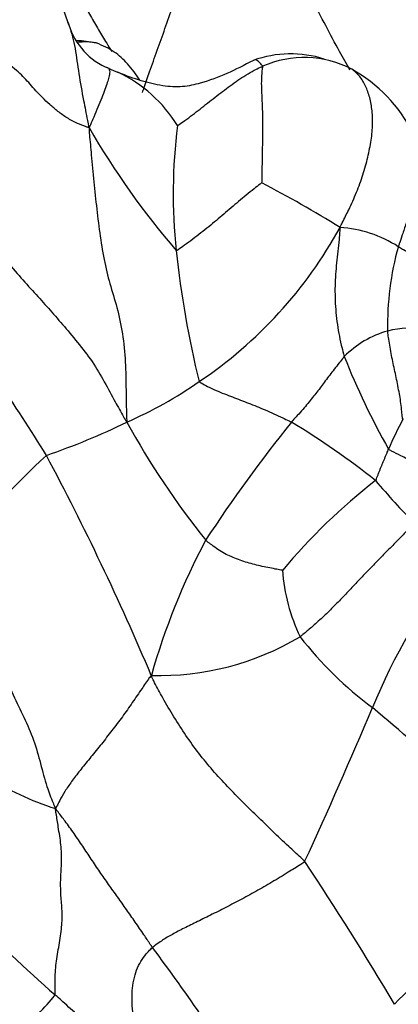
# Model space of a CAD drawing. Units: millimetres. Extents: x 0 to 1478, y 0 to 1758.
# Drawn here: x 1062 to 1067, y 384 to 398 of the extents above; entities that cross this region are included whole.
import ezdxf
from ezdxf import colors
from ezdxf.entities.mleader import LeaderData, LeaderLine
from ezdxf.math import Vec2, Vec3

# ---------------------------------------------------------------- set-up
doc = ezdxf.new("R2010")
doc.units = ezdxf.units.MM
doc.layers.add('DV6_Défaut', color=7, linetype='Continuous')
doc.layers.add('Défaut', color=7, linetype='Continuous')

# ---------------------------------------------------------------- blocks, each defined once
blk = doc.blocks.new('_DOT')
at = {"color": 0}
blk.add_line((0, 0), (-1, 0), dxfattribs=at)
at = {"color": 0, "const_width": 0.333}
blk.add_lwpolyline([(-0.1665, 0, 1), (0.1665, 0, 1)], format="xyb", close=True, dxfattribs=at)
blk = doc.blocks.new('SE5')
at = {"layer": 'DV6_Défaut', "color": 7, "linetype": 'Continuous'}
for centre, radius, start, end in [((1063.226, 398.5), 1.022, 197.2899, 247.8881), ((1065.539, 396.119), 1.648, 72.5156, 109.692), ((1065.736, 396.18), 1.533, 62.5781, 113.6554), ((1063.791, 399.533), 2.196, 244.3598, 248.4584), ((1062.104, 395.63), 2.059, 31.4605, 64.8894), ((1065.337, 395.57), 2.259, 26.9969, 60.7333), ((1072.977, 402.72), 12.053, 210.102, 220.724), ((1071.773, 395.704), 7.976, 172.7934, 186.1055), ((1055.367, 377.39), 20.881, 58.5264, 62.1923), ((1060.544, 398.335), 6.527, 303.8738, 331.2777), ((1066.147, 393.379), 1.823, 57.3051, 86.1768), ((1077.745, 396.288), 13.976, 185.8799, 193.9627), ((1071.198, 393.761), 4.226, 164.1707, 181.303), ((1042.822, 380.134), 22.391, 31.4734, 38.2817), ((1067.373, 392.25), 1.47, 105.8039, 135.112), ((1067.316, 392.31), 1.397, 80.0665, 104.2206), ((1076.924, 397.496), 11.398, 201.6686, 209.3171), ((1060.687, 397.911), 6.096, 293.4075, 304.9797), ((1072.365, 389.594), 5.859, 151.8143, 156.6617), ((1058.447, 401.916), 10.672, 288.984, 295.903), ((1073.675, 398.11), 12.049, 208.7376, 218.7516), ((1082.909, 378.38), 22.264, 141.2427, 146.8102), ((1059.354, 382.072), 11.972, 51.5712, 58.8429), ((1068.808, 384.304), 10.199, 132.4909, 143.2319), ((1025.559, 372.472), 41.189, 23.0032, 28.0242), ((1072.252, 384.401), 8.915, 127.7444, 140.0776), ((1074.467, 397.878), 10.008, 219.9547, 224.8688), ((1073.34, 385.759), 10.259, 152.0499, 164.108), ((1074.541, 384.941), 8.404, 141.1665, 157.9933), ((1068.187, 390.331), 2.78, 184.3004, 205.3894), ((1063.595, 392.631), 4.065, 268.2832, 300.796), ((1070.094, 392.588), 5.605, 217.9742, 233.3608), ((1000.996, 415.721), 71.322, 335.20617, 337.20657), ((1015.733, 327.364), 79.311, 47.63438, 49.96634), ((1063.386, 390.792), 4.403, 237.5716, 252.3731), ((1031.102, 419.207), 50.545, 315.3715, 318.8763), ((1030.658, 362.259), 42.259, 30.4874, 33.8731), ((1075.135, 398.897), 19.951, 223.9799, 229.0117), ((1042.921, 368.999), 25.779, 31.2864, 37.0739), ((1059.252, 386.098), 3.596, 309.1494, 321.0593)]:
    blk.add_arc(centre, radius, start, end, dxfattribs=at)
for points, knots in [([(1063.342, 397.197), (1063.349, 397.219), (1063.383, 397.322), (1063.455, 397.528), (1063.56, 397.819), (1063.675, 398.141), (1063.791, 398.471), (1063.909, 398.809), (1064.024, 399.151), (1064.144, 399.504), (1064.265, 399.859), (1064.326, 400.211), (1064.349, 400.526), (1064.38, 400.76), (1064.398, 400.878), (1064.404, 400.92)], [0, 0, 0, 0, 0.022727, 0.090909, 0.181818, 0.272727, 0.363636, 0.454545, 0.545455, 0.636364, 0.727273, 0.818182, 0.909091, 0.977273, 1, 1, 1, 1]), ([(1066.415, 397.526), (1066.365, 397.618), (1066.24, 397.837), (1066.055, 398.185), (1065.857, 398.57), (1065.628, 398.952), (1065.376, 399.331), (1065.121, 399.71), (1064.891, 400.109), (1064.679, 400.476), (1064.517, 400.739), (1064.435, 400.87), (1064.404, 400.92)], [0, 0, 0, 0, 0.08299, 0.197616, 0.312242, 0.426869, 0.541495, 0.656121, 0.770747, 0.885374, 0.971343, 1, 1, 1, 1]), ([(1062.25, 398.196), (1062.142, 398.514), (1061.966, 398.982), (1061.482, 399.582), (1061.002, 399.894), (1060.529, 400.085), (1060.259, 400.087), (1060.093, 400.086)], [0, 0, 0, 0, 0.299185, 0.526255, 0.727013, 0.855459, 1, 1, 1, 1]), ([(1062, 399.35), (1062.011, 399.335), (1062.051, 399.271), (1062.131, 399.141), (1062.237, 398.956), (1062.349, 398.747), (1062.46, 398.538), (1062.57, 398.329), (1062.687, 398.124), (1062.795, 397.95), (1062.862, 397.843), (1062.888, 397.803)], [0, 0, 0, 0, 0.032859, 0.131438, 0.262875, 0.394313, 0.525751, 0.657189, 0.788626, 0.920064, 1, 1, 1, 1]), ([(1062.232, 398.243), (1062.24, 398.223), (1062.286, 398.103), (1062.349, 397.851), (1062.394, 397.476), (1062.463, 397.11), (1062.513, 396.847), (1062.539, 396.715), (1062.55, 396.675)], [0, 0, 0, 0, 0.0503961, 0.2877971, 0.525198, 0.762599, 0.9406498, 1, 1, 1, 1]), ([(1062.656, 397.929), (1062.552, 397.947), (1062.461, 397.963), (1062.364, 397.96), (1062.361, 397.96)], [0, 0, 0, 0, 0.971039, 1, 1, 1, 1]), ([(1062.38, 397.941), (1062.387, 397.942), (1062.41, 397.945), (1062.447, 397.948), (1062.492, 397.95), (1062.536, 397.949), (1062.581, 397.945), (1062.621, 397.938), (1062.647, 397.932), (1062.658, 397.929)], [0, 0, 0, 0, 0.075529, 0.234951, 0.394372, 0.553793, 0.713215, 0.872636, 1, 1, 1, 1]), ([(1063.304, 397.378), (1063.248, 397.459), (1063.137, 397.612), (1062.92, 397.816), (1062.758, 397.887), (1062.656, 397.929)], [0, 0, 0, 0, 0.354584, 0.656755, 1, 1, 1, 1]), ([(1062.55, 396.675), (1062.534, 396.678), (1062.477, 396.699), (1062.363, 396.743), (1062.222, 396.816), (1062.088, 396.915), (1061.966, 397.017), (1061.857, 397.122), (1061.761, 397.222), (1061.676, 397.319), (1061.594, 397.41), (1061.504, 397.5), (1061.402, 397.581), (1061.316, 397.64), (1061.272, 397.669), (1061.26, 397.675)], [0, 0, 0, 0, 0.022727, 0.090909, 0.181818, 0.272727, 0.363636, 0.454545, 0.545455, 0.636364, 0.727273, 0.818182, 0.909091, 0.977273, 1, 1, 1, 1]), ([(1064.984, 397.671), (1064.711, 397.525), (1064.406, 397.376), (1063.93, 397.269), (1063.631, 397.288), (1063.305, 397.368), (1063.107, 397.442), (1062.986, 397.49)], [0, 0, 0, 0, 0.41841, 0.545147, 0.682356, 0.833099, 1, 1, 1, 1]), ([(1065.12, 397.584), (1065.118, 397.593), (1065.095, 397.621), (1065.051, 397.667), (1065.014, 397.682), (1064.991, 397.675), (1064.983, 397.671)], [0, 0, 0, 0, 0.1008182, 0.4032729, 0.8065458, 1, 1, 1, 1]), ([(1062.84, 397.554), (1062.842, 397.553), (1062.848, 397.544), (1062.855, 397.523), (1062.857, 397.485), (1062.847, 397.427), (1062.823, 397.345), (1062.787, 397.241), (1062.739, 397.117), (1062.683, 396.979), (1062.626, 396.844), (1062.581, 396.742), (1062.559, 396.69), (1062.55, 396.675)], [0, 0, 0, 0, 0.024477, 0.132868, 0.24126, 0.349651, 0.458043, 0.566434, 0.674826, 0.783217, 0.891609, 0.972902, 1, 1, 1, 1]), ([(1062.808, 397.565), (1062.803, 397.569), (1062.812, 397.569), (1062.821, 397.567), (1062.827, 397.565), (1062.828, 397.565)], [0, 0, 0, 0, 0.2310974, 0.9243897, 1, 1, 1, 1]), ([(1063.861, 396.705), (1063.864, 396.706), (1063.902, 396.734), (1063.98, 396.787), (1064.084, 396.863), (1064.195, 396.951), (1064.305, 397.039), (1064.416, 397.126), (1064.528, 397.211), (1064.641, 397.296), (1064.756, 397.378), (1064.875, 397.454), (1064.985, 397.52), (1065.068, 397.561), (1065.11, 397.58), (1065.12, 397.584)], [0, 0, 0, 0, 0.022727, 0.090909, 0.181818, 0.272727, 0.363636, 0.454545, 0.545455, 0.636364, 0.727273, 0.818182, 0.909091, 0.977273, 1, 1, 1, 1]), ([(1065.12, 397.584), (1065.122, 397.579), (1065.117, 397.552), (1065.108, 397.494), (1065.102, 397.394), (1065.102, 397.264), (1065.109, 397.116), (1065.118, 396.953), (1065.118, 396.784), (1065.117, 396.609), (1065.118, 396.425), (1065.115, 396.237), (1065.111, 396.062), (1065.11, 395.933), (1065.108, 395.869), (1065.107, 395.859)], [0, 0, 0, 0, 0.022727, 0.090909, 0.181818, 0.272727, 0.363636, 0.454545, 0.545455, 0.636364, 0.727273, 0.818182, 0.909091, 0.977273, 1, 1, 1, 1]), ([(1066.268, 395.198), (1066.279, 395.225), (1066.323, 395.31), (1066.408, 395.481), (1066.515, 395.718), (1066.612, 395.978), (1066.682, 396.239), (1066.734, 396.492), (1066.756, 396.732), (1066.745, 396.954), (1066.705, 397.147), (1066.64, 397.314), (1066.56, 397.442), (1066.485, 397.508), (1066.446, 397.538), (1066.442, 397.541)], [0, 0, 0, 0, 0.022727, 0.090909, 0.181818, 0.272727, 0.363636, 0.454545, 0.545455, 0.636364, 0.727273, 0.818182, 0.909091, 0.977273, 1, 1, 1, 1]), ([(1062.55, 396.675), (1062.55, 396.636), (1062.561, 396.506), (1062.587, 396.242), (1062.619, 395.875), (1062.663, 395.471), (1062.714, 395.064), (1062.777, 394.672), (1062.868, 394.322), (1062.98, 393.972), (1063.058, 393.576), (1063.095, 393.153), (1063.097, 392.772), (1063.103, 392.495), (1063.107, 392.356), (1063.109, 392.316)], [0, 0, 0, 0, 0.022727, 0.090909, 0.181818, 0.272727, 0.363636, 0.454545, 0.545455, 0.636364, 0.727273, 0.818182, 0.909091, 0.977273, 1, 1, 1, 1]), ([(1067.35, 396.596), (1067.351, 396.592), (1067.366, 396.551), (1067.393, 396.468), (1067.416, 396.347), (1067.429, 396.208), (1067.428, 396.061), (1067.414, 395.91), (1067.391, 395.753), (1067.354, 395.591), (1067.301, 395.426), (1067.246, 395.258), (1067.195, 395.101), (1067.156, 394.986), (1067.136, 394.928), (1067.132, 394.914)], [0, 0, 0, 0, 0.022727, 0.090909, 0.181818, 0.272727, 0.363636, 0.454545, 0.545455, 0.636364, 0.727273, 0.818182, 0.909091, 0.977273, 1, 1, 1, 1]), ([(1065.107, 395.859), (1065.103, 395.855), (1065.063, 395.824), (1064.985, 395.762), (1064.878, 395.677), (1064.766, 395.583), (1064.655, 395.489), (1064.546, 395.395), (1064.437, 395.302), (1064.324, 395.209), (1064.208, 395.116), (1064.088, 395.024), (1063.975, 394.942), (1063.893, 394.883), (1063.852, 394.854), (1063.843, 394.856)], [0, 0, 0, 0, 0.022727, 0.090909, 0.181818, 0.272727, 0.363636, 0.454545, 0.545455, 0.636364, 0.727273, 0.818182, 0.909091, 0.977273, 1, 1, 1, 1]), ([(1060.806, 395.295), (1060.825, 395.272), (1060.904, 395.181), (1061.062, 395), (1061.28, 394.752), (1061.514, 394.483), (1061.742, 394.23), (1061.949, 394.002), (1062.154, 393.766), (1062.38, 393.501), (1062.602, 393.214), (1062.78, 392.911), (1062.924, 392.641), (1063.034, 392.444), (1063.089, 392.345), (1063.109, 392.316)], [0, 0, 0, 0, 0.022727, 0.090909, 0.181818, 0.272727, 0.363636, 0.454545, 0.545455, 0.636364, 0.727273, 0.818182, 0.909091, 0.977273, 1, 1, 1, 1]), ([(1066.268, 395.198), (1066.267, 395.179), (1066.263, 395.12), (1066.253, 395.003), (1066.236, 394.845), (1066.216, 394.674), (1066.201, 394.504), (1066.193, 394.334), (1066.193, 394.161), (1066.203, 393.986), (1066.222, 393.807), (1066.248, 393.63), (1066.283, 393.471), (1066.312, 393.358), (1066.327, 393.301), (1066.331, 393.288)], [0, 0, 0, 0, 0.022727, 0.090909, 0.181818, 0.272727, 0.363636, 0.454545, 0.545455, 0.636364, 0.727273, 0.818182, 0.909091, 0.977273, 1, 1, 1, 1]), ([(1068.109, 394.37), (1068.102, 394.377), (1068.072, 394.394), (1068.013, 394.428), (1067.932, 394.476), (1067.844, 394.53), (1067.754, 394.58), (1067.659, 394.624), (1067.565, 394.671), (1067.473, 394.721), (1067.382, 394.769), (1067.293, 394.816), (1067.217, 394.86), (1067.164, 394.893), (1067.138, 394.91), (1067.132, 394.914)], [0, 0, 0, 0, 0.022727, 0.090909, 0.181818, 0.272727, 0.363636, 0.454545, 0.545455, 0.636364, 0.727273, 0.818182, 0.909091, 0.977273, 1, 1, 1, 1]), ([(1067.201, 392.361), (1067.194, 392.368), (1067.19, 392.405), (1067.182, 392.481), (1067.17, 392.59), (1067.154, 392.708), (1067.13, 392.826), (1067.107, 392.946), (1067.082, 393.065), (1067.056, 393.185), (1067.03, 393.304), (1067.009, 393.424), (1066.992, 393.534), (1066.98, 393.614), (1066.973, 393.655), (1066.972, 393.665)], [0, 0, 0, 0, 0.022727, 0.090909, 0.181818, 0.272727, 0.363636, 0.454545, 0.545455, 0.636364, 0.727273, 0.818182, 0.909091, 0.977273, 1, 1, 1, 1]), ([(1066.331, 393.288), (1066.325, 393.28), (1066.3, 393.248), (1066.249, 393.184), (1066.182, 393.099), (1066.114, 393.013), (1066.05, 392.926), (1065.988, 392.842), (1065.926, 392.761), (1065.86, 392.679), (1065.792, 392.594), (1065.719, 392.506), (1065.643, 392.421), (1065.584, 392.358), (1065.555, 392.326), (1065.548, 392.317)], [0, 0, 0, 0, 0.022727, 0.090909, 0.181818, 0.272727, 0.363636, 0.454545, 0.545455, 0.636364, 0.727273, 0.818182, 0.909091, 0.977273, 1, 1, 1, 1]), ([(1064.182, 392.916), (1064.188, 392.907), (1064.232, 392.884), (1064.317, 392.839), (1064.432, 392.784), (1064.555, 392.734), (1064.674, 392.689), (1064.793, 392.644), (1064.912, 392.597), (1065.034, 392.549), (1065.16, 392.497), (1065.289, 392.44), (1065.408, 392.386), (1065.494, 392.344), (1065.537, 392.323), (1065.548, 392.317)], [0, 0, 0, 0, 0.022727, 0.090909, 0.181818, 0.272727, 0.363636, 0.454545, 0.545455, 0.636364, 0.727273, 0.818182, 0.909091, 0.977273, 1, 1, 1, 1]), ([(1066.795, 391.451), (1066.8, 391.456), (1066.805, 391.47), (1066.816, 391.498), (1066.831, 391.537), (1066.848, 391.579), (1066.865, 391.622), (1066.882, 391.664), (1066.899, 391.706), (1066.917, 391.747), (1066.934, 391.789), (1066.951, 391.831), (1066.967, 391.869), (1066.979, 391.897), (1066.984, 391.912), (1066.986, 391.915)], [0, 0, 0, 0, 0.022727, 0.090909, 0.181818, 0.272727, 0.363636, 0.454545, 0.545455, 0.636364, 0.727273, 0.818182, 0.909091, 0.977273, 1, 1, 1, 1]), ([(1069.108, 390.802), (1069.087, 390.813), (1069.018, 390.848), (1068.881, 390.917), (1068.704, 391.009), (1068.519, 391.108), (1068.33, 391.208), (1068.13, 391.312), (1067.924, 391.422), (1067.719, 391.532), (1067.525, 391.634), (1067.346, 391.728), (1067.186, 391.81), (1067.062, 391.872), (1066.999, 391.904), (1066.986, 391.915)], [0, 0, 0, 0, 0.022727, 0.090909, 0.181818, 0.272727, 0.363636, 0.454545, 0.545455, 0.636364, 0.727273, 0.818182, 0.909091, 0.977273, 1, 1, 1, 1]), ([(1067.374, 390.817), (1067.359, 390.81), (1067.309, 390.759), (1067.208, 390.655), (1067.067, 390.512), (1066.914, 390.355), (1066.762, 390.2), (1066.612, 390.045), (1066.464, 389.888), (1066.315, 389.732), (1066.164, 389.575), (1066.008, 389.424), (1065.858, 389.29), (1065.747, 389.196), (1065.691, 389.15), (1065.676, 389.139)], [0, 0, 0, 0, 0.022727, 0.090909, 0.181818, 0.272727, 0.363636, 0.454545, 0.545455, 0.636364, 0.727273, 0.818182, 0.909091, 0.977273, 1, 1, 1, 1]), ([(1065.415, 390.123), (1065.411, 390.123), (1065.374, 390.13), (1065.3, 390.144), (1065.198, 390.163), (1065.087, 390.186), (1064.978, 390.216), (1064.868, 390.243), (1064.762, 390.28), (1064.658, 390.326), (1064.553, 390.368), (1064.458, 390.43), (1064.376, 390.493), (1064.315, 390.538), (1064.284, 390.56), (1064.278, 390.567)], [0, 0, 0, 0, 0.022727, 0.090909, 0.181818, 0.272727, 0.363636, 0.454545, 0.545455, 0.636364, 0.727273, 0.818182, 0.909091, 0.977273, 1, 1, 1, 1]), ([(1060.638, 390.409), (1060.648, 390.383), (1060.692, 390.265), (1060.781, 390.028), (1060.9, 389.7), (1061.03, 389.343), (1061.165, 388.99), (1061.287, 388.629), (1061.421, 388.275), (1061.585, 387.949), (1061.737, 387.614), (1061.833, 387.26), (1061.913, 386.946), (1061.995, 386.732), (1062.039, 386.627), (1062.053, 386.595)], [0, 0, 0, 0, 0.022727, 0.090909, 0.181818, 0.272727, 0.363636, 0.454545, 0.545455, 0.636364, 0.727273, 0.818182, 0.909091, 0.977273, 1, 1, 1, 1]), ([(1063.473, 388.568), (1063.454, 388.547), (1063.403, 388.476), (1063.304, 388.331), (1063.174, 388.137), (1063.026, 387.93), (1062.87, 387.725), (1062.713, 387.526), (1062.558, 387.335), (1062.413, 387.158), (1062.287, 386.994), (1062.189, 386.846), (1062.119, 386.725), (1062.079, 386.645), (1062.061, 386.605), (1062.053, 386.595)], [0, 0, 0, 0, 0.022727, 0.090909, 0.181818, 0.272727, 0.363636, 0.454545, 0.545455, 0.636364, 0.727273, 0.818182, 0.909091, 0.977273, 1, 1, 1, 1]), ([(1065.745, 385.812), (1065.727, 385.833), (1065.647, 385.907), (1065.487, 386.055), (1065.27, 386.261), (1065.034, 386.487), (1064.801, 386.716), (1064.574, 386.949), (1064.355, 387.19), (1064.15, 387.444), (1063.961, 387.712), (1063.785, 387.986), (1063.634, 388.244), (1063.533, 388.437), (1063.483, 388.533), (1063.473, 388.568)], [0, 0, 0, 0, 0.022727, 0.090909, 0.181818, 0.272727, 0.363636, 0.454545, 0.545455, 0.636364, 0.727273, 0.818182, 0.909091, 0.977273, 1, 1, 1, 1]), ([(1062.049, 383.838), (1062.051, 383.853), (1062.048, 383.934), (1062.044, 384.097), (1062.064, 384.337), (1062.113, 384.611), (1062.153, 384.878), (1062.152, 385.114), (1062.129, 385.331), (1062.128, 385.563), (1062.146, 385.803), (1062.139, 386.061), (1062.097, 386.302), (1062.07, 386.479), (1062.056, 386.568), (1062.053, 386.595)], [0, 0, 0, 0, 0.022727, 0.090909, 0.181818, 0.272727, 0.363636, 0.454545, 0.545455, 0.636364, 0.727273, 0.818182, 0.909091, 0.977273, 1, 1, 1, 1]), ([(1063.489, 384.54), (1063.478, 384.555), (1063.437, 384.618), (1063.352, 384.745), (1063.235, 384.916), (1063.104, 385.102), (1062.973, 385.288), (1062.84, 385.473), (1062.71, 385.659), (1062.583, 385.848), (1062.458, 386.038), (1062.33, 386.226), (1062.207, 386.395), (1062.115, 386.516), (1062.069, 386.577), (1062.053, 386.595)], [0, 0, 0, 0, 0.022727, 0.090909, 0.181818, 0.272727, 0.363636, 0.454545, 0.545455, 0.636364, 0.727273, 0.818182, 0.909091, 0.977273, 1, 1, 1, 1]), ([(1065.745, 385.812), (1065.728, 385.795), (1065.645, 385.743), (1065.479, 385.64), (1065.26, 385.505), (1065.022, 385.368), (1064.783, 385.24), (1064.547, 385.117), (1064.318, 385.002), (1064.103, 384.897), (1063.91, 384.801), (1063.741, 384.712), (1063.612, 384.632), (1063.535, 384.575), (1063.498, 384.547), (1063.489, 384.54)], [0, 0, 0, 0, 0.022727, 0.090909, 0.181818, 0.272727, 0.363636, 0.454545, 0.545455, 0.636364, 0.727273, 0.818182, 0.909091, 0.977273, 1, 1, 1, 1]), ([(1063.28, 382.711), (1063.28, 382.729), (1063.273, 382.801), (1063.26, 382.944), (1063.249, 383.143), (1063.229, 383.349), (1063.202, 383.54), (1063.186, 383.724), (1063.188, 383.898), (1063.21, 384.06), (1063.252, 384.207), (1063.315, 384.337), (1063.388, 384.437), (1063.449, 384.501), (1063.481, 384.532), (1063.489, 384.54)], [0, 0, 0, 0, 0.022727, 0.090909, 0.181818, 0.272727, 0.363636, 0.454545, 0.545455, 0.636364, 0.727273, 0.818182, 0.909091, 0.977273, 1, 1, 1, 1]), ([(1063.28, 382.711), (1063.269, 382.726), (1063.233, 382.761), (1063.163, 382.83), (1063.067, 382.926), (1062.961, 383.03), (1062.852, 383.132), (1062.739, 383.233), (1062.623, 383.332), (1062.506, 383.431), (1062.39, 383.531), (1062.276, 383.633), (1062.172, 383.727), (1062.096, 383.795), (1062.059, 383.829), (1062.049, 383.838)], [0, 0, 0, 0, 0.022727, 0.090909, 0.181818, 0.272727, 0.363636, 0.454545, 0.545455, 0.636364, 0.727273, 0.818182, 0.909091, 0.977273, 1, 1, 1, 1])]:
    blk.add_open_spline(points, degree=3, knots=knots, dxfattribs=at)

msp = doc.modelspace()

# ---------------------------------------------------------------- block references
at = {"layer": 'Défaut'}
msp.add_blockref('SE5', (0, 0), dxfattribs=at)

# ---------------------------------------------------------------- leaders
at = {"layer": 'Défaut', "color": 7, "linetype": 'Continuous'}
ml = msp.add_multileader_mtext('Standard', dxfattribs=at)
ml.set_content('{\\pxsm0.9;\\fSolid Edge ISO|b1||i0||c0|p34;\\W1.;11/04/2024\\P}', color=256)
ml.set_leader_properties()
ml.set_arrow_properties(name='DOT')
ml.build(insert=Vec2(0, 0))
ml.multileader.update_dxf_attribs({"leader_type": 0, "dogleg_length": 0, "arrow_head_size": 12})
ctx = ml.context
ctx.base_point, ctx.char_height, ctx.arrow_head_size = Vec3(1390.407, 1750.828), 12, 12
notes = []
notes.append((ctx, [(0, (0, 0, 0), (0, 0), (1, 0), 1, [])]))
ctx.mtext.insert = Vec3(1392.407, 1756.828)
for ctx, leaders in notes:
    for number, flags, end, landing, length, lines in leaders:
        leader = LeaderData()
        leader.index, (leader.has_last_leader_line, leader.has_dogleg_vector, leader.attachment_direction) = number, flags
        leader.last_leader_point, leader.dogleg_vector, leader.dogleg_length = Vec3(end), Vec3(landing), length
        for number, points, colour, breaks in lines:
            line = LeaderLine()
            line.index, line.vertices, line.color, line.breaks = number, Vec3.list(points), colors.encode_raw_color(colour), breaks
            leader.lines.append(line)
        ctx.leaders.append(leader)

doc.saveas('drawing.dxf')
